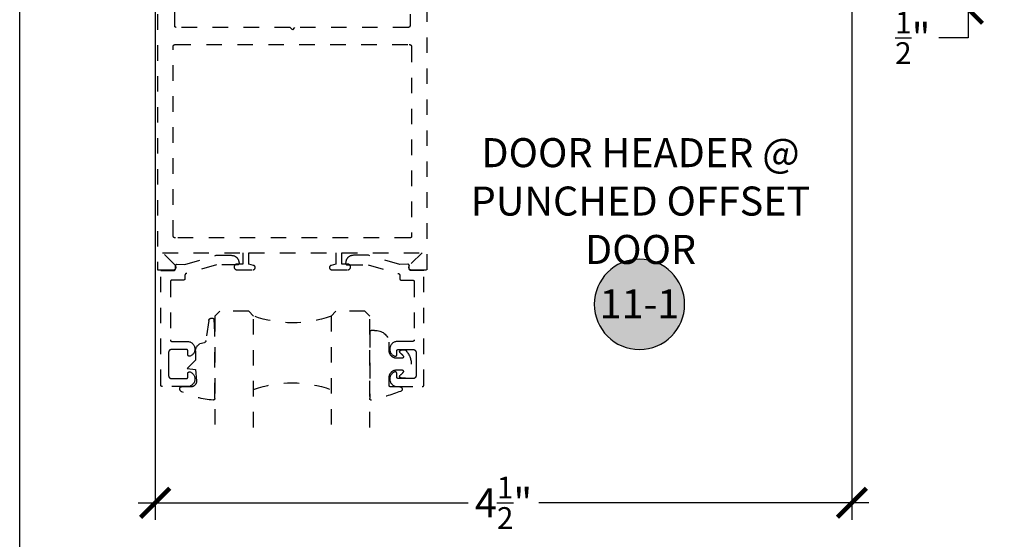
# Model space of a CAD drawing. Units: inches. Extents: x 0 to 184, y -2 to 43.
# Drawn here: x 152 to 158, y 14 to 18 of the extents above; entities that cross this region are included whole.
import ezdxf
from ezdxf.enums import TextEntityAlignment as Align

# ---------------------------------------------------------------- set-up
doc = ezdxf.new("R2010")
doc.units = ezdxf.units.IN
doc.header["$LTSCALE"] = 0.25
doc.header["$MEASUREMENT"] = 0
doc.linetypes.add('HIDDEN2', pattern=[0.1875, 0.125, -0.0625])
for name, color, linetype in [('Arcadia-Dim', 4, 'Continuous'), ('Arcadia-Hidden', 1, 'HIDDEN2'), ('Arcadia-Profile', 5, 'Continuous'), ('Arcadia-Shade', 8, 'Continuous'), ('Arcadia-Symb', 7, 'Continuous'), ('Arcadia-Symb-Text', 3, 'Continuous'), ('Arcadia-Text', 3, 'Continuous')]:
    doc.layers.add(name, color=color, linetype=linetype)
doc.layers.add('Arcadia-Mview', color=6, linetype='Continuous', plot=False)
doc.styles.get("Standard").update_dxf_attribs({"font": 'ARIALN.TTF'})
doc.dimstyles.new('Arcadia-2', dxfattribs={"dimscale": 2, "dimtxt": 0.0938, "dimasz": 0.0938, "dimexe": 0.0546, "dimexo": 0.0469, "dimgap": 0.0469, "dimtad": 0, "dimtih": 1, "dimdec": 4, "dimrnd": 0.0625, "dimzin": 3, "dimdsep": 46, "dimlunit": 4, "dimtxsty": 'Standard', "dimblk": 'ARCHTICK', "dimcen": 0.0469, "dimdle": 0.0546, "dimclrd": 256, "dimclre": 256, "dimclrt": 256, "dimadec": 0, "dimazin": 0, "dimtfac": 0.75, "dimtix": 1, "dimtmove": 2, "dimatfit": 3, "dimfxl": 1, "dimtolj": 1, "dimtzin": 3, "dimlwd": -3, "dimlwe": -3, "dimarcsym": 0})

# ---------------------------------------------------------------- blocks, each defined once
blk = doc.blocks.new('Keynote')
at = {"layer": 'Arcadia-Symb', "lineweight": -3}
h = blk.add_hatch(color=8, dxfattribs=at)
h.dxf.hatch_style = 1
edge = h.paths.add_edge_path()
edge.add_arc((0, 0), 0.1458, 0, 360)
at = {"layer": 'Defpoints', "lineweight": -3}
blk.add_circle((0, 0), 0.1458, dxfattribs=at)
at = {"layer": 'Arcadia-Symb-Text'}
blk.add_attdef('KEYNOTE_BUBBLE', text='', height=0.0938, dxfattribs=at).set_placement((0, 0), align=Align.MIDDLE_CENTER)
blk = doc.blocks.new('_ArchTick')
at = {"color": 0, "linetype": 'ByBlock', "lineweight": -3, "const_width": 0.15}
blk.add_lwpolyline([(-0.5, -0.5), (0.5, 0.5)], dxfattribs=at)
blk = doc.blocks.new('*D147')
at = {"layer": 'Arcadia-Dim', "lineweight": -3}
for p, q in [((158.125, 18.3139), (158.125, 17.7046)), ((157.4528, 18.2047), (158.2342, 18.2047)), ((155.5938, 17.7046), (158.2342, 17.7046)), ((158.125, 17.7046), (158.125, 17.517)), ((158.125, 17.517), (157.9374, 17.517))]:
    blk.add_line(p, q, dxfattribs=at)
at = {"layer": 'Defpoints', "color": 0, "lineweight": -3}
for p in [(157.359, 18.2047), (155.5, 17.7046), (158.125, 17.7046)]:
    blk.add_point(p, dxfattribs=at)
at = {"layer": 'Arcadia-Dim', "lineweight": -3, "xscale": 0.1876, "yscale": 0.1876, "zscale": 0.1876}
for p, rotation in [((158.125, 18.2047), 90), ((158.125, 17.7046), 270)]:
    blk.add_blockref('_ArchTick', p, dxfattribs=dict(at, rotation=rotation))
at = {"layer": 'Arcadia-Dim', "lineweight": -3, "insert": (157.7682, 17.517), "char_height": 0.1876, "attachment_point": 5}
blk.add_mtext('\\A1;{\\H0.75x;\\S1/2;}"', dxfattribs=at)
blk = doc.blocks.new('*D148')
at = {"layer": 'Arcadia-Dim', "lineweight": -3}
for p, q in [((152.875, 18.1269), (152.875, 14.4055)), ((157.375, 18.1269), (157.375, 14.4055)), ((152.7658, 14.5147), (154.8973, 14.5147)), ((157.4842, 14.5147), (155.3527, 14.5147))]:
    blk.add_line(p, q, dxfattribs=at)
at = {"layer": 'Defpoints', "color": 0, "lineweight": -3}
for p in [(152.875, 18.2207), (157.375, 18.2207), (157.375, 14.5147)]:
    blk.add_point(p, dxfattribs=at)
at = {"layer": 'Arcadia-Dim', "lineweight": -3, "xscale": 0.1876, "yscale": 0.1876, "zscale": 0.1876, "rotation": 180}
blk.add_blockref('_ArchTick', (152.875, 14.5147), dxfattribs=at)
at = {"layer": 'Arcadia-Dim', "lineweight": -3, "xscale": 0.1876, "yscale": 0.1876, "zscale": 0.1876}
blk.add_blockref('_ArchTick', (157.375, 14.5147), dxfattribs=at)
at = {"layer": 'Arcadia-Dim', "lineweight": -3, "insert": (155.125, 14.5147), "char_height": 0.1876, "attachment_point": 5}
blk.add_mtext('\\A1;4{\\H0.75x;\\S1/2;}"', dxfattribs=at)
blk = doc.blocks.new('*U18')
at = {"layer": 'Arcadia-Hidden'}
for p, q in [((0, 0.0312), (0, 0.75)), ((0.25, 0.75), (0.25, 0.0312)), ((0.75, 0.0312), (0.75, 0.75)), ((1, 0.75), (1, 0.0312)), ((0.0312, 0), (0, 0.0312)), ((0.2188, 0), (0.0312, 0)), ((0.25, 0.0312), (0.2188, 0)), ((0.7812, 0), (0.75, 0.0312)), ((0.9688, 0), (0.7812, 0)), ((1, 0.0312), (0.9688, 0))]:
    blk.add_line(p, q, dxfattribs=at)
for centre, start, end in [((0.5, 1.1992), 250.18348, 289.81652), ((0.5, -0.6625), 70.18348, 109.81652)]:
    blk.add_arc(centre, 0.7374, start, end, dxfattribs=at)
blk = doc.blocks.new('*U17')
at = {"layer": 'Arcadia-Hidden'}
blk.add_lwpolyline([(0.2307, 0.1185), (0.2023, 0.1185, -0.722032), (0.1967, 0.1353, 0.073867), (0.2154, 0.154, 0.615346), (0.2073, 0.17), (0.175, 0.17, 0.414214), (0.125, 0.12), (0.125, 0.0659, -0.391507), (0.0312, -0.01), (0.01, -0.01, -0.414214), (0, 0), (0, 0.4306, -0.476979), (0.0121, 0.4403, -0.03094), (0.2003, 0.3837, -0.826272), (0.1947, 0.3548), (0.135, 0.3548, 0.414214), (0.125, 0.3448), (0.125, 0.295, 0.414214), (0.175, 0.245), (0.2073, 0.245, 0.615346), (0.2154, 0.2609, 0.073867), (0.1967, 0.2797, -0.722032), (0.2023, 0.2965), (0.2307, 0.2965, -0.418287)], format="xyb", close=True, dxfattribs=at)
blk = doc.blocks.new('*U16')
at = {"layer": 'Arcadia-Hidden'}
blk.add_lwpolyline([(-0.1787, 0.2351), (-0.125, 0.2404), (-0.1182, 0.3139, 0.414214), (-0.1582, 0.3539), (-0.2162, 0.352, -0.316016), (-0.2257, 0.3586, -0.396256), (-0.2141, 0.3852, -0.099893), (-0.0106, 0.4381, -0.430493), (0, 0.4282), (0, 0), (-0.0054, -0.0845, -0.62178), (-0.04, -0.0753), (-0.0574, 0.0534, 0.243265), (-0.0681, 0.0684), (-0.0978, 0.0758, -0.281185), (-0.125, 0.1202), (-0.125, 0.1804)], format="xyb", close=True, dxfattribs=at)

msp = doc.modelspace()

# ---------------------------------------------------------------- linework, layer by layer
at = {"layer": 'Arcadia-Hidden'}
for points in [[(152.891, 18.06965), (152.891, 16.01965), (152.994, 16.01965), (152.99526, 16.0197), (152.9965, 16.01985), (152.99774, 16.02009), (152.99894, 16.02043), (153.00012, 16.02087), (153.00126, 16.02139), (153.00236, 16.02201), (153.0034, 16.02271), (153.00439, 16.02348), (153.00531, 16.02434), (153.00617, 16.02526), (153.00694, 16.02625), (153.00764, 16.02729), (153.00826, 16.02839), (153.00878, 16.02953), (153.00922, 16.03071), (153.00956, 16.03192), (153.0098, 16.03315), (153.00995, 16.03439), (153.01, 16.03565), (153.00995, 16.03691), (153.0098, 16.03815), (153.00956, 16.03939), (153.00922, 16.04059), (153.00878, 16.04177), (153.00826, 16.04291), (153.00764, 16.04401), (153.00694, 16.04505), (153.00617, 16.04604), (153.00531, 16.04696), (152.92263, 16.12965), (153.441, 16.12965), (153.441, 16.05565), (153.4025, 16.05565), (153.40158, 16.05563), (153.40067, 16.05555), (153.39976, 16.05543), (153.39886, 16.05527), (153.39797, 16.05505), (153.39709, 16.05479), (153.39623, 16.05449), (153.39538, 16.05414), (153.39456, 16.05374), (153.39375, 16.05331), (153.39297, 16.05283), (153.39221, 16.05231), (153.39149, 16.05175), (153.39079, 16.05116), (153.39013, 16.05052), (153.3895, 16.04986), (153.3889, 16.04916), (153.38834, 16.04844), (153.38782, 16.04768), (153.38734, 16.0469), (153.38691, 16.0461), (153.38651, 16.04527), (153.38616, 16.04442), (153.38586, 16.04356), (153.3856, 16.04268), (153.38538, 16.04179), (153.38522, 16.04089), (153.3851, 16.03998), (153.38502, 16.03907), (153.385, 16.03815), (153.385, 16.03715), (153.38502, 16.03623), (153.3851, 16.03532), (153.38522, 16.03441), (153.38538, 16.03351), (153.3856, 16.03262), (153.38586, 16.03174), (153.38616, 16.03088), (153.38651, 16.03003), (153.38691, 16.02921), (153.38734, 16.0284), (153.38782, 16.02762), (153.38834, 16.02686), (153.3889, 16.02614), (153.3895, 16.02544), (153.39013, 16.02478), (153.39079, 16.02415), (153.39149, 16.02355), (153.39221, 16.02299), (153.39297, 16.02247), (153.39375, 16.02199), (153.39456, 16.02156), (153.39538, 16.02116), (153.39623, 16.02081), (153.39709, 16.02051), (153.39797, 16.02025), (153.39886, 16.02003), (153.39976, 16.01987), (153.40067, 16.01975), (153.40158, 16.01967), (153.4025, 16.01965), (153.507, 16.01965), (153.50773, 16.01967), (153.50846, 16.01973), (153.50919, 16.01982), (153.50991, 16.01996), (153.51062, 16.02013), (153.51133, 16.02034), (153.51202, 16.02058), (153.51269, 16.02086), (153.51336, 16.02118), (153.514, 16.02153), (153.51462, 16.02191), (153.51523, 16.02232), (153.51581, 16.02277), (153.51637, 16.02325), (153.5169, 16.02375), (153.5174, 16.02428), (153.51788, 16.02484), (153.51833, 16.02542), (153.51874, 16.02603), (153.51912, 16.02665), (153.51947, 16.02729), (153.51979, 16.02796), (153.52007, 16.02863), (153.52031, 16.02932), (153.52052, 16.03003), (153.52069, 16.03074), (153.52083, 16.03146), (153.52092, 16.03219), (153.52098, 16.03292), (153.521, 16.03365), (153.521, 16.03419), (153.52099, 16.0348), (153.52095, 16.03541), (153.52088, 16.03602), (153.52079, 16.03662), (153.52067, 16.03722), (153.52052, 16.03781), (153.52035, 16.0384), (153.52016, 16.03898), (153.51993, 16.03955), (153.51969, 16.04011), (153.51942, 16.04065), (153.51912, 16.04119), (153.51881, 16.04171), (153.51847, 16.04222), (153.51811, 16.04271), (153.51772, 16.04319), (153.51732, 16.04365), (153.5169, 16.04409), (153.51646, 16.04451), (153.516, 16.04491), (153.51552, 16.0453), (153.51503, 16.04566), (153.51452, 16.046), (153.514, 16.04631), (153.51346, 16.04661), (153.51292, 16.04688), (153.51236, 16.04712), (153.51179, 16.04735), (153.51121, 16.04754), (153.51062, 16.04771), (153.481, 16.05565), (153.481, 16.12965), (154.041, 16.12965), (154.041, 16.05565), (154.01138, 16.04771), (154.01079, 16.04754), (154.01021, 16.04735), (154.00964, 16.04712), (154.00908, 16.04688), (154.00854, 16.04661), (154.008, 16.04631), (154.00748, 16.046), (154.00697, 16.04566), (154.00648, 16.0453), (154.006, 16.04491), (154.00554, 16.04451), (154.0051, 16.04409), (154.00468, 16.04365), (154.00428, 16.04319), (154.00389, 16.04271), (154.00353, 16.04222), (154.00319, 16.04171), (154.00288, 16.04119), (154.00258, 16.04065), (154.00231, 16.04011), (154.00207, 16.03955), (154.00184, 16.03898), (154.00165, 16.0384), (154.00148, 16.03781), (154.00133, 16.03722), (154.00121, 16.03662), (154.00112, 16.03602), (154.00105, 16.03541), (154.00101, 16.0348), (154.001, 16.03419), (154.001, 16.03365), (154.00102, 16.03292), (154.00108, 16.03219), (154.00117, 16.03146), (154.00131, 16.03074), (154.00148, 16.03003), (154.00169, 16.02932), (154.00193, 16.02863), (154.00221, 16.02796), (154.00253, 16.02729), (154.00288, 16.02665), (154.00326, 16.02603), (154.00367, 16.02542), (154.00412, 16.02484), (154.0046, 16.02428), (154.0051, 16.02375), (154.00563, 16.02325), (154.00619, 16.02277), (154.00677, 16.02232), (154.00738, 16.02191), (154.008, 16.02153), (154.00864, 16.02118), (154.00931, 16.02086), (154.00998, 16.02058), (154.01067, 16.02034), (154.01138, 16.02013), (154.01209, 16.01996), (154.01281, 16.01982), (154.01354, 16.01973), (154.01427, 16.01967), (154.015, 16.01965), (154.1195, 16.01965), (154.12042, 16.01967), (154.12133, 16.01975), (154.12224, 16.01987), (154.12314, 16.02003), (154.12403, 16.02025), (154.12491, 16.02051), (154.12577, 16.02081), (154.12662, 16.02116), (154.12745, 16.02156), (154.12825, 16.02199), (154.12903, 16.02247), (154.12979, 16.02299), (154.13051, 16.02355), (154.13121, 16.02415), (154.13187, 16.02478), (154.13251, 16.02544), (154.1331, 16.02614), (154.13366, 16.02686), (154.13418, 16.02762), (154.13466, 16.0284), (154.13509, 16.02921), (154.13549, 16.03003), (154.13584, 16.03088), (154.13614, 16.03174), (154.1364, 16.03262), (154.13662, 16.03351), (154.13679, 16.03441), (154.1369, 16.03532), (154.13698, 16.03623), (154.137, 16.03715), (154.137, 16.03815), (154.13698, 16.03907), (154.1369, 16.03998), (154.13679, 16.04089), (154.13662, 16.04179), (154.1364, 16.04268), (154.13614, 16.04356), (154.13584, 16.04442), (154.13549, 16.04527), (154.13509, 16.0461), (154.13466, 16.0469), (154.13418, 16.04768), (154.13366, 16.04844), (154.1331, 16.04916), (154.13251, 16.04986), (154.13187, 16.05052), (154.13121, 16.05116), (154.13051, 16.05175), (154.12979, 16.05231), (154.12903, 16.05283), (154.12825, 16.05331), (154.12745, 16.05374), (154.12662, 16.05414), (154.12577, 16.05449), (154.12491, 16.05479), (154.12403, 16.05505), (154.12314, 16.05527), (154.12224, 16.05543), (154.12133, 16.05555), (154.12042, 16.05563), (154.1195, 16.05565), (154.081, 16.05565), (154.081, 16.12965), (154.59937, 16.12965), (154.51669, 16.04696), (154.51583, 16.04604), (154.51506, 16.04505), (154.51436, 16.04401), (154.51374, 16.04291), (154.51322, 16.04177), (154.51278, 16.04059), (154.51244, 16.03939), (154.5122, 16.03815), (154.51205, 16.03691), (154.512, 16.03565), (154.51205, 16.03439), (154.5122, 16.03315), (154.51244, 16.03192), (154.51278, 16.03071), (154.51322, 16.02953), (154.51374, 16.02839), (154.51436, 16.02729), (154.51506, 16.02625), (154.51583, 16.02526), (154.51669, 16.02434), (154.51761, 16.02348), (154.5186, 16.02271), (154.51964, 16.02201), (154.52074, 16.02139), (154.52188, 16.02087), (154.52306, 16.02043), (154.52427, 16.02009), (154.5255, 16.01985), (154.52675, 16.0197), (154.528, 16.01965), (154.631, 16.01965), (154.631, 18.06965)], [(154.521, 18.06965), (154.521, 17.59465), (154.52099, 17.59413), (154.52095, 17.59361), (154.52088, 17.59309), (154.52078, 17.59257), (154.52066, 17.59206), (154.52051, 17.59156), (154.52034, 17.59107), (154.52014, 17.59058), (154.51991, 17.59011), (154.51966, 17.58965), (154.51939, 17.5892), (154.51909, 17.58877), (154.51877, 17.58836), (154.51843, 17.58796), (154.51807, 17.58758), (154.51769, 17.58722), (154.51729, 17.58688), (154.51688, 17.58656), (154.51645, 17.58626), (154.516, 17.58599), (154.51554, 17.58574), (154.51507, 17.58552), (154.51458, 17.58531), (154.51409, 17.58514), (154.51359, 17.58499), (154.51308, 17.58487), (154.51256, 17.58477), (154.51205, 17.58471), (154.51152, 17.58466), (154.511, 17.58465), (153.776, 17.58465), (153.761, 17.56965), (153.746, 17.58465), (153.011, 17.58465), (153.01048, 17.58466), (153.00995, 17.58471), (153.00944, 17.58477), (153.00892, 17.58487), (153.00841, 17.58499), (153.00791, 17.58514), (153.00742, 17.58531), (153.00693, 17.58552), (153.00646, 17.58574), (153.006, 17.58599), (153.00555, 17.58626), (153.00512, 17.58656), (153.00471, 17.58688), (153.00431, 17.58722), (153.00393, 17.58758), (153.00357, 17.58796), (153.00323, 17.58836), (153.00291, 17.58877), (153.00261, 17.5892), (153.00234, 17.58965), (153.00209, 17.59011), (153.00186, 17.59058), (153.00166, 17.59107), (153.00149, 17.59156), (153.00134, 17.59206), (153.00122, 17.59257), (153.00112, 17.59309), (153.00105, 17.59361), (153.00101, 17.59413), (153.001, 17.59465), (153.001, 18.06965)]]:
    msp.add_lwpolyline(points, dxfattribs=at)
for points in [[(153.006, 16.22465), (153.00522, 16.22467), (153.00443, 16.22473), (153.00365, 16.22484), (153.00288, 16.22498), (153.00212, 16.22516), (153.00136, 16.22538), (153.00062, 16.22565), (152.9999, 16.22595), (152.99919, 16.22629), (152.9985, 16.22666), (152.99783, 16.22707), (152.99718, 16.22752), (152.99656, 16.22799), (152.99596, 16.2285), (152.99539, 16.22904), (152.99485, 16.22961), (152.99434, 16.23021), (152.99386, 16.23083), (152.99342, 16.23148), (152.99301, 16.23215), (152.99263, 16.23284), (152.9923, 16.23355), (152.992, 16.23427), (152.99173, 16.23502), (152.99151, 16.23577), (152.99133, 16.23653), (152.99118, 16.2373), (152.99108, 16.23808), (152.99102, 16.23887), (152.991, 16.23965), (152.991, 17.45965), (152.99102, 17.46044), (152.99108, 17.46122), (152.99118, 17.462), (152.99133, 17.46277), (152.99151, 17.46353), (152.99173, 17.46429), (152.992, 17.46503), (152.9923, 17.46575), (152.99263, 17.46646), (152.99301, 17.46715), (152.99342, 17.46782), (152.99386, 17.46847), (152.99434, 17.46909), (152.99485, 17.46969), (152.99539, 17.47026), (152.99596, 17.4708), (152.99656, 17.47131), (152.99718, 17.47179), (152.99783, 17.47223), (152.9985, 17.47264), (152.99919, 17.47302), (152.9999, 17.47335), (153.00062, 17.47365), (153.00136, 17.47392), (153.00212, 17.47414), (153.00288, 17.47432), (153.00365, 17.47447), (153.00443, 17.47457), (153.00522, 17.47463), (153.006, 17.47465), (154.516, 17.47465), (154.51679, 17.47463), (154.51757, 17.47457), (154.51835, 17.47447), (154.51912, 17.47432), (154.51988, 17.47414), (154.52064, 17.47392), (154.52138, 17.47365), (154.5221, 17.47335), (154.52281, 17.47302), (154.5235, 17.47264), (154.52417, 17.47223), (154.52482, 17.47179), (154.52544, 17.47131), (154.52604, 17.4708), (154.52661, 17.47026), (154.52715, 17.46969), (154.52766, 17.46909), (154.52814, 17.46847), (154.52858, 17.46782), (154.52899, 17.46715), (154.52937, 17.46646), (154.5297, 17.46575), (154.53, 17.46503), (154.53027, 17.46429), (154.53049, 17.46353), (154.53067, 17.46277), (154.53082, 17.462), (154.53092, 17.46122), (154.53098, 17.46044), (154.531, 17.45965), (154.531, 16.23465), (154.53099, 16.23413), (154.53095, 16.23361), (154.53088, 16.23309), (154.53078, 16.23257), (154.53066, 16.23206), (154.53051, 16.23156), (154.53034, 16.23107), (154.53014, 16.23058), (154.52991, 16.23011), (154.52966, 16.22965), (154.52939, 16.2292), (154.52909, 16.22877), (154.52877, 16.22836), (154.52843, 16.22796), (154.52807, 16.22758), (154.52769, 16.22722), (154.52729, 16.22688), (154.52688, 16.22656), (154.52645, 16.22626), (154.526, 16.22599), (154.52554, 16.22574), (154.52507, 16.22551), (154.52458, 16.22531), (154.52409, 16.22514), (154.52359, 16.22499), (154.52308, 16.22487), (154.52256, 16.22477), (154.52205, 16.22471), (154.52152, 16.22466), (154.521, 16.22465)], [(153.41662, 16.06275), (153.41662, 16.06075), (153.4166, 16.06022), (153.41656, 16.0597), (153.41649, 16.05918), (153.4164, 16.05867), (153.41627, 16.05816), (153.41613, 16.05766), (153.41595, 16.05716), (153.41575, 16.05668), (153.41553, 16.05621), (153.41528, 16.05575), (153.415, 16.0553), (153.41471, 16.05487), (153.41439, 16.05445), (153.41405, 16.05405), (153.41369, 16.05367), (153.41331, 16.05331), (153.41291, 16.05297), (153.41249, 16.05266), (153.41206, 16.05236), (153.41162, 16.05209), (153.41116, 16.05184), (153.41068, 16.05161), (153.4102, 16.05141), (153.40971, 16.05124), (153.4092, 16.05109), (153.40869, 16.05096), (153.40818, 16.05087), (153.40766, 16.0508), (153.40714, 16.05076), (153.40662, 16.05075), (153.27122, 16.05075), (153.07487, 15.99472), (153.07446, 15.99459), (153.07405, 15.99445), (153.07365, 15.99429), (153.07326, 15.99411), (153.07288, 15.99391), (153.0725, 15.9937), (153.07214, 15.99347), (153.07178, 15.99323), (153.07144, 15.99297), (153.07111, 15.9927), (153.07078, 15.99241), (153.07048, 15.99211), (153.07018, 15.99179), (153.0699, 15.99147), (153.06963, 15.99113), (153.06938, 15.99078), (153.06914, 15.99042), (153.06892, 15.99005), (153.06872, 15.98967), (153.06853, 15.98928), (153.06836, 15.98889), (153.0682, 15.98848), (153.06807, 15.98808), (153.06795, 15.98766), (153.06785, 15.98724), (153.06776, 15.98682), (153.0677, 15.98639), (153.06765, 15.98597), (153.06762, 15.98554), (153.06762, 15.9851), (153.06762, 15.96265), (153.0676, 15.96213), (153.06756, 15.9616), (153.06749, 15.96109), (153.0674, 15.96057), (153.06727, 15.96006), (153.06713, 15.95956), (153.06695, 15.95907), (153.06675, 15.95858), (153.06653, 15.95811), (153.06628, 15.95765), (153.066, 15.9572), (153.06571, 15.95677), (153.06539, 15.95636), (153.06505, 15.95596), (153.06469, 15.95558), (153.06431, 15.95522), (153.06391, 15.95488), (153.06349, 15.95456), (153.06306, 15.95426), (153.06262, 15.95399), (153.06216, 15.95374), (153.06168, 15.95351), (153.0612, 15.95331), (153.06071, 15.95314), (153.0602, 15.95299), (153.05969, 15.95287), (153.05918, 15.95277), (153.05866, 15.95271), (153.05814, 15.95266), (153.05762, 15.95265), (152.98362, 15.95265), (152.98309, 15.95264), (152.98257, 15.9526), (152.98205, 15.95253), (152.98154, 15.95243), (152.98103, 15.95231), (152.98053, 15.95216), (152.98003, 15.95199), (152.97955, 15.95179), (152.97908, 15.95156), (152.97862, 15.95131), (152.97817, 15.95104), (152.97774, 15.95074), (152.97732, 15.95042), (152.97692, 15.95008), (152.97654, 15.94972), (152.97618, 15.94934), (152.97584, 15.94894), (152.97553, 15.94853), (152.97523, 15.9481), (152.97496, 15.94765), (152.97471, 15.94719), (152.97448, 15.94672), (152.97428, 15.94623), (152.9741, 15.94574), (152.97396, 15.94524), (152.97383, 15.94473), (152.97374, 15.94421), (152.97367, 15.9437), (152.97363, 15.94317), (152.97362, 15.94265), (152.97362, 15.56665), (152.97363, 15.56613), (152.97367, 15.5656), (152.97374, 15.56509), (152.97383, 15.56457), (152.97396, 15.56406), (152.9741, 15.56356), (152.97428, 15.56307), (152.97448, 15.56258), (152.97471, 15.56211), (152.97496, 15.56165), (152.97523, 15.5612), (152.97553, 15.56077), (152.97584, 15.56036), (152.97618, 15.55996), (152.97654, 15.55958), (152.97692, 15.55922), (152.97732, 15.55888), (152.97774, 15.55856), (152.97817, 15.55826), (152.97862, 15.55799), (152.97908, 15.55774), (152.97955, 15.55751), (152.98003, 15.55731), (152.98053, 15.55714), (152.98103, 15.55699), (152.98154, 15.55687), (152.98205, 15.55677), (152.98257, 15.55671), (152.98309, 15.55666), (152.98362, 15.55665), (153.08226, 15.55665), (153.0868, 15.55642), (153.09129, 15.55577), (153.09571, 15.55472), (153.10001, 15.55326), (153.10416, 15.55142), (153.10812, 15.5492), (153.11186, 15.54662), (153.11535, 15.54372), (153.11856, 15.5405), (153.12146, 15.53701), (153.12403, 15.53326), (153.12624, 15.5293), (153.12807, 15.52514), (153.12952, 15.52084), (153.13057, 15.51642), (153.13121, 15.51192), (153.13143, 15.50739), (153.13123, 15.50285), (153.13062, 15.49835), (153.1296, 15.49393), (153.12817, 15.48961), (153.12636, 15.48545), (153.12417, 15.48147), (153.12162, 15.47771), (153.11874, 15.4742), (153.11555, 15.47097), (153.11208, 15.46804), (153.10835, 15.46545), (153.1044, 15.46321), (153.10026, 15.46134), (153.09965, 15.46112), (153.09903, 15.46095), (153.0984, 15.46081), (153.09775, 15.46072), (153.09711, 15.46066), (153.09646, 15.46065), (153.09581, 15.46068), (153.09517, 15.46076), (153.09453, 15.46087), (153.0939, 15.46103), (153.09329, 15.46122), (153.09268, 15.46146), (153.09209, 15.46173), (153.09153, 15.46204), (153.09098, 15.46239), (153.09046, 15.46277), (153.08996, 15.46319), (153.08949, 15.46363), (153.08905, 15.46411), (153.08864, 15.46461), (153.08827, 15.46514), (153.08793, 15.46569), (153.08763, 15.46627), (153.08736, 15.46686), (153.08714, 15.46747), (153.08695, 15.46809), (153.0868, 15.46872), (153.0867, 15.46936), (153.08664, 15.47), (153.08662, 15.47065), (153.08662, 15.49465), (153.0866, 15.49517), (153.08656, 15.4957), (153.08649, 15.49621), (153.0864, 15.49673), (153.08627, 15.49724), (153.08613, 15.49774), (153.08595, 15.49823), (153.08575, 15.49872), (153.08553, 15.49919), (153.08528, 15.49965), (153.085, 15.5001), (153.08471, 15.50053), (153.08439, 15.50094), (153.08405, 15.50134), (153.08369, 15.50172), (153.08331, 15.50208), (153.08291, 15.50242), (153.08249, 15.50274), (153.08206, 15.50304), (153.08162, 15.50331), (153.08116, 15.50356), (153.08068, 15.50379), (153.0802, 15.50399), (153.07971, 15.50416), (153.0792, 15.50431), (153.07869, 15.50443), (153.07818, 15.50453), (153.07766, 15.5046), (153.07714, 15.50464), (153.07662, 15.50465), (152.98162, 15.50465), (152.98057, 15.50462), (152.97952, 15.50454), (152.97849, 15.5044), (152.97746, 15.50421), (152.97644, 15.50397), (152.97544, 15.50367), (152.97445, 15.50332), (152.97348, 15.50292), (152.97254, 15.50247), (152.97162, 15.50197), (152.97072, 15.50142), (152.96986, 15.50083), (152.96903, 15.50019), (152.96823, 15.49951), (152.96747, 15.49879), (152.96675, 15.49803), (152.96607, 15.49724), (152.96544, 15.49641), (152.96484, 15.49554), (152.9643, 15.49465), (152.9638, 15.49373), (152.96334, 15.49279), (152.96294, 15.49182), (152.96259, 15.49083), (152.9623, 15.48983), (152.96205, 15.48881), (152.96186, 15.48778), (152.96173, 15.48674), (152.96164, 15.4857), (152.96162, 15.48465), (152.96162, 15.41065), (152.96162, 15.33665), (152.96164, 15.3356), (152.96173, 15.33456), (152.96186, 15.33352), (152.96205, 15.33249), (152.9623, 15.33147), (152.96259, 15.33047), (152.96294, 15.32948), (152.96334, 15.32852), (152.9638, 15.32757), (152.9643, 15.32665), (152.96484, 15.32576), (152.96544, 15.32489), (152.96607, 15.32406), (152.96675, 15.32327), (152.96747, 15.32251), (152.96823, 15.32179), (152.96903, 15.32111), (152.96986, 15.32047), (152.97072, 15.31988), (152.97162, 15.31933), (152.97254, 15.31883), (152.97348, 15.31838), (152.97445, 15.31798), (152.97544, 15.31763), (152.97644, 15.31733), (152.97746, 15.31709), (152.97849, 15.3169), (152.97952, 15.31676), (152.98057, 15.31668), (152.98162, 15.31665), (153.07662, 15.31665), (153.07714, 15.31666), (153.07766, 15.31671), (153.07818, 15.31677), (153.07869, 15.31687), (153.0792, 15.31699), (153.07971, 15.31714), (153.0802, 15.31731), (153.08068, 15.31751), (153.08116, 15.31774), (153.08162, 15.31799), (153.08206, 15.31826), (153.08249, 15.31856), (153.08291, 15.31888), (153.08331, 15.31922), (153.08369, 15.31958), (153.08405, 15.31996), (153.08439, 15.32036), (153.08471, 15.32077), (153.085, 15.3212), (153.08528, 15.32165), (153.08553, 15.32211), (153.08575, 15.32258), (153.08595, 15.32307), (153.08613, 15.32356), (153.08627, 15.32406), (153.0864, 15.32457), (153.08649, 15.32509), (153.08656, 15.3256), (153.0866, 15.32613), (153.08662, 15.32665), (153.08662, 15.35065), (153.08664, 15.3513), (153.0867, 15.35194), (153.0868, 15.35258), (153.08695, 15.35321), (153.08714, 15.35383), (153.08736, 15.35444), (153.08763, 15.35503), (153.08793, 15.35561), (153.08827, 15.35616), (153.08864, 15.35669), (153.08905, 15.35719), (153.08949, 15.35767), (153.08996, 15.35811), (153.09046, 15.35853), (153.09098, 15.35891), (153.09153, 15.35926), (153.09209, 15.35957), (153.09268, 15.35984), (153.09329, 15.36008), (153.0939, 15.36028), (153.09453, 15.36043), (153.09517, 15.36055), (153.09581, 15.36062), (153.09646, 15.36065), (153.09711, 15.36064), (153.09775, 15.36059), (153.0984, 15.36049), (153.09903, 15.36035), (153.09965, 15.36018), (153.10026, 15.35996), (153.1044, 15.35809), (153.10835, 15.35585), (153.11208, 15.35326), (153.11555, 15.35033), (153.11874, 15.3471), (153.12162, 15.34359), (153.12417, 15.33983), (153.12636, 15.33585), (153.12817, 15.33169), (153.1296, 15.32737), (153.13062, 15.32295), (153.13123, 15.31845), (153.13143, 15.31391), (153.13121, 15.30938), (153.13057, 15.30488), (153.12952, 15.30046), (153.12807, 15.29616), (153.12624, 15.292), (153.12403, 15.28804), (153.12146, 15.28429), (153.11856, 15.2808), (153.11535, 15.27758), (153.11186, 15.27468), (153.10812, 15.2721), (153.10416, 15.26988), (153.10001, 15.26804), (153.09571, 15.26658), (153.09129, 15.26553), (153.0868, 15.26488), (153.08226, 15.26465), (152.92162, 15.26465), (152.92109, 15.26466), (152.92057, 15.26471), (152.92005, 15.26477), (152.91954, 15.26487), (152.91903, 15.26499), (152.91853, 15.26514), (152.91803, 15.26531), (152.91755, 15.26551), (152.91708, 15.26574), (152.91662, 15.26599), (152.91617, 15.26626), (152.91574, 15.26656), (152.91532, 15.26688), (152.91492, 15.26722), (152.91454, 15.26758), (152.91418, 15.26796), (152.91384, 15.26836), (152.91353, 15.26877), (152.91323, 15.2692), (152.91296, 15.26965), (152.91271, 15.27011), (152.91248, 15.27058), (152.91228, 15.27107), (152.9121, 15.27156), (152.91196, 15.27206), (152.91183, 15.27257), (152.91174, 15.27309), (152.91167, 15.2736), (152.91163, 15.27413), (152.91162, 15.27465), (152.91162, 16.01465), (152.99562, 16.01465), (152.99614, 16.01466), (152.99666, 16.01471), (152.99718, 16.01477), (152.99769, 16.01487), (152.9982, 16.01499), (152.99871, 16.01514), (152.9992, 16.01531), (152.99968, 16.01551), (153.00016, 16.01574), (153.00062, 16.01599), (153.00106, 16.01626), (153.00149, 16.01656), (153.00191, 16.01688), (153.00231, 16.01722), (153.00269, 16.01758), (153.00305, 16.01796), (153.00339, 16.01836), (153.00371, 16.01877), (153.004, 16.0192), (153.00428, 16.01965), (153.00453, 16.02011), (153.00475, 16.02058), (153.00495, 16.02107), (153.00513, 16.02156), (153.00527, 16.02206), (153.0054, 16.02257), (153.00549, 16.02309), (153.00556, 16.02361), (153.0056, 16.02413), (153.00562, 16.02465), (153.00562, 16.04486), (153.00563, 16.04539), (153.00567, 16.04591), (153.00574, 16.04643), (153.00584, 16.04695), (153.00596, 16.04746), (153.00611, 16.04797), (153.00629, 16.04846), (153.00649, 16.04895), (153.00671, 16.04942), (153.00697, 16.04988), (153.00724, 16.05033), (153.00754, 16.05076), (153.00786, 16.05118), (153.0082, 16.05158), (153.00857, 16.05196), (153.00895, 16.05232), (153.00935, 16.05266), (153.00977, 16.05298), (153.0102, 16.05327), (153.01065, 16.05354), (153.01112, 16.05379), (153.01159, 16.05402), (153.01208, 16.05422), (153.01257, 16.05439), (153.01308, 16.05454), (153.01359, 16.05466), (153.01411, 16.05475), (153.01463, 16.05481), (153.01515, 16.05485), (153.01568, 16.05486), (153.06762, 16.05452), (153.26941, 16.11275), (153.36662, 16.11275), (153.36923, 16.11268), (153.37184, 16.11247), (153.37444, 16.11213), (153.37701, 16.11165), (153.37956, 16.11104), (153.38207, 16.1103), (153.38453, 16.10942), (153.38695, 16.10842), (153.38932, 16.1073), (153.39162, 16.10605), (153.39385, 16.10468), (153.396, 16.1032), (153.39808, 16.1016), (153.40007, 16.0999), (153.40197, 16.0981), (153.40377, 16.0962), (153.40547, 16.09421), (153.40707, 16.09213), (153.40855, 16.08998), (153.40992, 16.08775), (153.41117, 16.08545), (153.41229, 16.08308), (153.41329, 16.08066), (153.41417, 16.0782), (153.41491, 16.07569), (153.41552, 16.07314), (153.416, 16.07057), (153.41634, 16.06797), (153.41655, 16.06536)], [(154.10538, 16.06275), (154.10538, 16.06075), (154.1054, 16.06022), (154.10544, 16.0597), (154.10551, 16.05918), (154.1056, 16.05867), (154.10573, 16.05816), (154.10587, 16.05766), (154.10605, 16.05716), (154.10625, 16.05668), (154.10647, 16.05621), (154.10672, 16.05575), (154.107, 16.0553), (154.10729, 16.05487), (154.10761, 16.05445), (154.10795, 16.05405), (154.10831, 16.05367), (154.10869, 16.05331), (154.10909, 16.05297), (154.10951, 16.05266), (154.10994, 16.05236), (154.11038, 16.05209), (154.11084, 16.05184), (154.11132, 16.05161), (154.1118, 16.05141), (154.11229, 16.05124), (154.1128, 16.05109), (154.11331, 16.05096), (154.11382, 16.05087), (154.11434, 16.0508), (154.11486, 16.05076), (154.11538, 16.05075), (154.25078, 16.05075), (154.44713, 15.99472), (154.44754, 15.99459), (154.44795, 15.99445), (154.44835, 15.99429), (154.44874, 15.99411), (154.44912, 15.99391), (154.4495, 15.9937), (154.44986, 15.99347), (154.45022, 15.99323), (154.45056, 15.99297), (154.45089, 15.9927), (154.45122, 15.99241), (154.45152, 15.99211), (154.45182, 15.99179), (154.4521, 15.99147), (154.45237, 15.99113), (154.45262, 15.99078), (154.45286, 15.99042), (154.45308, 15.99005), (154.45328, 15.98967), (154.45347, 15.98928), (154.45364, 15.98889), (154.4538, 15.98848), (154.45393, 15.98808), (154.45405, 15.98766), (154.45415, 15.98724), (154.45424, 15.98682), (154.4543, 15.98639), (154.45435, 15.98597), (154.45438, 15.98554), (154.45438, 15.9851), (154.45438, 15.96265), (154.4544, 15.96213), (154.45444, 15.9616), (154.45451, 15.96109), (154.4546, 15.96057), (154.45473, 15.96006), (154.45487, 15.95956), (154.45505, 15.95907), (154.45525, 15.95858), (154.45547, 15.95811), (154.45572, 15.95765), (154.456, 15.9572), (154.45629, 15.95677), (154.45661, 15.95636), (154.45695, 15.95596), (154.45731, 15.95558), (154.45769, 15.95522), (154.45809, 15.95488), (154.45851, 15.95456), (154.45894, 15.95426), (154.45938, 15.95399), (154.45984, 15.95374), (154.46032, 15.95351), (154.4608, 15.95331), (154.46129, 15.95314), (154.4618, 15.95299), (154.46231, 15.95287), (154.46282, 15.95277), (154.46334, 15.95271), (154.46386, 15.95266), (154.46438, 15.95265), (154.53838, 15.95265), (154.53891, 15.95264), (154.53943, 15.9526), (154.53995, 15.95253), (154.54046, 15.95243), (154.54097, 15.95231), (154.54147, 15.95216), (154.54197, 15.95199), (154.54245, 15.95179), (154.54292, 15.95156), (154.54338, 15.95131), (154.54383, 15.95104), (154.54426, 15.95074), (154.54468, 15.95042), (154.54508, 15.95008), (154.54546, 15.94972), (154.54582, 15.94934), (154.54616, 15.94894), (154.54647, 15.94853), (154.54677, 15.9481), (154.54704, 15.94765), (154.54729, 15.94719), (154.54752, 15.94672), (154.54772, 15.94623), (154.5479, 15.94574), (154.54804, 15.94524), (154.54817, 15.94473), (154.54826, 15.94421), (154.54833, 15.9437), (154.54837, 15.94317), (154.54838, 15.94265), (154.54838, 15.56665), (154.54837, 15.56613), (154.54833, 15.5656), (154.54826, 15.56509), (154.54817, 15.56457), (154.54804, 15.56406), (154.5479, 15.56356), (154.54772, 15.56307), (154.54752, 15.56258), (154.54729, 15.56211), (154.54704, 15.56165), (154.54677, 15.5612), (154.54647, 15.56077), (154.54616, 15.56036), (154.54582, 15.55996), (154.54546, 15.55958), (154.54508, 15.55922), (154.54468, 15.55888), (154.54426, 15.55856), (154.54383, 15.55826), (154.54338, 15.55799), (154.54292, 15.55774), (154.54245, 15.55751), (154.54197, 15.55731), (154.54147, 15.55714), (154.54097, 15.55699), (154.54046, 15.55687), (154.53995, 15.55677), (154.53943, 15.55671), (154.53891, 15.55666), (154.53838, 15.55665), (154.43974, 15.55665), (154.4352, 15.55642), (154.43071, 15.55577), (154.42629, 15.55472), (154.42199, 15.55326), (154.41784, 15.55142), (154.41388, 15.5492), (154.41014, 15.54662), (154.40665, 15.54372), (154.40344, 15.5405), (154.40054, 15.53701), (154.39797, 15.53326), (154.39576, 15.5293), (154.39393, 15.52514), (154.39248, 15.52084), (154.39143, 15.51642), (154.39079, 15.51192), (154.39057, 15.50739), (154.39077, 15.50285), (154.39138, 15.49835), (154.3924, 15.49393), (154.39383, 15.48961), (154.39564, 15.48545), (154.39783, 15.48147), (154.40038, 15.47771), (154.40326, 15.4742), (154.40645, 15.47097), (154.40992, 15.46804), (154.41365, 15.46545), (154.4176, 15.46321), (154.42174, 15.46134), (154.42235, 15.46112), (154.42297, 15.46095), (154.4236, 15.46081), (154.42425, 15.46072), (154.42489, 15.46066), (154.42554, 15.46065), (154.42619, 15.46068), (154.42683, 15.46076), (154.42747, 15.46087), (154.4281, 15.46103), (154.42871, 15.46122), (154.42932, 15.46146), (154.42991, 15.46173), (154.43047, 15.46204), (154.43102, 15.46239), (154.43154, 15.46277), (154.43204, 15.46319), (154.43251, 15.46363), (154.43295, 15.46411), (154.43336, 15.46461), (154.43373, 15.46514), (154.43407, 15.46569), (154.43437, 15.46627), (154.43464, 15.46686), (154.43486, 15.46747), (154.43505, 15.46809), (154.4352, 15.46872), (154.4353, 15.46936), (154.43536, 15.47), (154.43538, 15.47065), (154.43538, 15.49465), (154.4354, 15.49517), (154.43544, 15.4957), (154.43551, 15.49621), (154.4356, 15.49673), (154.43573, 15.49724), (154.43587, 15.49774), (154.43605, 15.49823), (154.43625, 15.49872), (154.43647, 15.49919), (154.43672, 15.49965), (154.437, 15.5001), (154.43729, 15.50053), (154.43761, 15.50094), (154.43795, 15.50134), (154.43831, 15.50172), (154.43869, 15.50208), (154.43909, 15.50242), (154.43951, 15.50274), (154.43994, 15.50304), (154.44038, 15.50331), (154.44084, 15.50356), (154.44132, 15.50379), (154.4418, 15.50399), (154.44229, 15.50416), (154.4428, 15.50431), (154.44331, 15.50443), (154.44382, 15.50453), (154.44434, 15.5046), (154.44486, 15.50464), (154.44538, 15.50465), (154.54038, 15.50465), (154.54143, 15.50462), (154.54248, 15.50454), (154.54351, 15.5044), (154.54454, 15.50421), (154.54556, 15.50397), (154.54656, 15.50367), (154.54755, 15.50332), (154.54852, 15.50292), (154.54946, 15.50247), (154.55038, 15.50197), (154.55128, 15.50142), (154.55214, 15.50083), (154.55297, 15.50019), (154.55377, 15.49951), (154.55453, 15.49879), (154.55525, 15.49803), (154.55593, 15.49724), (154.55656, 15.49641), (154.55716, 15.49554), (154.5577, 15.49465), (154.5582, 15.49373), (154.55866, 15.49279), (154.55906, 15.49182), (154.55941, 15.49083), (154.5597, 15.48983), (154.55995, 15.48881), (154.56014, 15.48778), (154.56027, 15.48674), (154.56036, 15.4857), (154.56038, 15.48465), (154.56038, 15.41065), (154.56038, 15.33665), (154.56036, 15.3356), (154.56027, 15.33456), (154.56014, 15.33352), (154.55995, 15.33249), (154.5597, 15.33147), (154.55941, 15.33047), (154.55906, 15.32948), (154.55866, 15.32852), (154.5582, 15.32757), (154.5577, 15.32665), (154.55716, 15.32576), (154.55656, 15.32489), (154.55593, 15.32406), (154.55525, 15.32327), (154.55453, 15.32251), (154.55377, 15.32179), (154.55297, 15.32111), (154.55214, 15.32047), (154.55128, 15.31988), (154.55038, 15.31933), (154.54946, 15.31883), (154.54852, 15.31838), (154.54755, 15.31798), (154.54656, 15.31763), (154.54556, 15.31733), (154.54454, 15.31709), (154.54351, 15.3169), (154.54248, 15.31676), (154.54143, 15.31668), (154.54038, 15.31665), (154.44538, 15.31665), (154.44486, 15.31666), (154.44434, 15.31671), (154.44382, 15.31677), (154.44331, 15.31687), (154.4428, 15.31699), (154.44229, 15.31714), (154.4418, 15.31731), (154.44132, 15.31751), (154.44084, 15.31774), (154.44038, 15.31799), (154.43994, 15.31826), (154.43951, 15.31856), (154.43909, 15.31888), (154.43869, 15.31922), (154.43831, 15.31958), (154.43795, 15.31996), (154.43761, 15.32036), (154.43729, 15.32077), (154.437, 15.3212), (154.43672, 15.32165), (154.43647, 15.32211), (154.43625, 15.32258), (154.43605, 15.32307), (154.43587, 15.32356), (154.43573, 15.32406), (154.4356, 15.32457), (154.43551, 15.32509), (154.43544, 15.3256), (154.4354, 15.32613), (154.43538, 15.32665), (154.43538, 15.35065), (154.43536, 15.3513), (154.4353, 15.35194), (154.4352, 15.35258), (154.43505, 15.35321), (154.43486, 15.35383), (154.43464, 15.35444), (154.43437, 15.35503), (154.43407, 15.35561), (154.43373, 15.35616), (154.43336, 15.35669), (154.43295, 15.35719), (154.43251, 15.35767), (154.43204, 15.35811), (154.43154, 15.35853), (154.43102, 15.35891), (154.43047, 15.35926), (154.42991, 15.35957), (154.42932, 15.35984), (154.42871, 15.36008), (154.4281, 15.36028), (154.42747, 15.36043), (154.42683, 15.36055), (154.42619, 15.36062), (154.42554, 15.36065), (154.42489, 15.36064), (154.42425, 15.36059), (154.4236, 15.36049), (154.42297, 15.36035), (154.42235, 15.36018), (154.42174, 15.35996), (154.4176, 15.35809), (154.41365, 15.35585), (154.40992, 15.35326), (154.40645, 15.35033), (154.40326, 15.3471), (154.40038, 15.34359), (154.39783, 15.33983), (154.39564, 15.33585), (154.39383, 15.33169), (154.3924, 15.32737), (154.39138, 15.32295), (154.39077, 15.31845), (154.39057, 15.31391), (154.39079, 15.30938), (154.39143, 15.30488), (154.39248, 15.30046), (154.39393, 15.29616), (154.39576, 15.292), (154.39797, 15.28804), (154.40054, 15.28429), (154.40344, 15.2808), (154.40665, 15.27758), (154.41014, 15.27468), (154.41388, 15.2721), (154.41784, 15.26988), (154.42199, 15.26804), (154.42629, 15.26658), (154.43071, 15.26553), (154.4352, 15.26488), (154.43974, 15.26465), (154.60038, 15.26465), (154.60091, 15.26466), (154.60143, 15.26471), (154.60195, 15.26477), (154.60246, 15.26487), (154.60297, 15.26499), (154.60347, 15.26514), (154.60397, 15.26531), (154.60445, 15.26551), (154.60492, 15.26574), (154.60538, 15.26599), (154.60583, 15.26626), (154.60626, 15.26656), (154.60668, 15.26688), (154.60708, 15.26722), (154.60746, 15.26758), (154.60782, 15.26796), (154.60816, 15.26836), (154.60847, 15.26877), (154.60877, 15.2692), (154.60904, 15.26965), (154.60929, 15.27011), (154.60952, 15.27058), (154.60972, 15.27107), (154.6099, 15.27156), (154.61004, 15.27206), (154.61017, 15.27257), (154.61026, 15.27309), (154.61033, 15.2736), (154.61037, 15.27413), (154.61038, 15.27465), (154.61038, 16.01465), (154.52638, 16.01465), (154.52586, 16.01466), (154.52534, 16.01471), (154.52482, 16.01477), (154.52431, 16.01487), (154.5238, 16.01499), (154.52329, 16.01514), (154.5228, 16.01531), (154.52232, 16.01551), (154.52184, 16.01574), (154.52138, 16.01599), (154.52094, 16.01626), (154.52051, 16.01656), (154.52009, 16.01688), (154.51969, 16.01722), (154.51931, 16.01758), (154.51895, 16.01796), (154.51861, 16.01836), (154.51829, 16.01877), (154.518, 16.0192), (154.51772, 16.01965), (154.51747, 16.02011), (154.51725, 16.02058), (154.51705, 16.02107), (154.51687, 16.02156), (154.51673, 16.02206), (154.5166, 16.02257), (154.51651, 16.02309), (154.51644, 16.02361), (154.5164, 16.02413), (154.51638, 16.02465), (154.51638, 16.04486), (154.51637, 16.04539), (154.51633, 16.04591), (154.51626, 16.04643), (154.51616, 16.04695), (154.51604, 16.04746), (154.51589, 16.04797), (154.51571, 16.04846), (154.51551, 16.04895), (154.51529, 16.04942), (154.51503, 16.04988), (154.51476, 16.05033), (154.51446, 16.05076), (154.51414, 16.05118), (154.5138, 16.05158), (154.51343, 16.05196), (154.51305, 16.05232), (154.51265, 16.05266), (154.51223, 16.05298), (154.5118, 16.05327), (154.51135, 16.05354), (154.51088, 16.05379), (154.51041, 16.05402), (154.50992, 16.05422), (154.50943, 16.05439), (154.50892, 16.05454), (154.50841, 16.05466), (154.50789, 16.05475), (154.50737, 16.05481), (154.50685, 16.05485), (154.50632, 16.05486), (154.45438, 16.05452), (154.25259, 16.11275), (154.15538, 16.11275), (154.15277, 16.11268), (154.15016, 16.11247), (154.14756, 16.11213), (154.14499, 16.11165), (154.14244, 16.11104), (154.13993, 16.1103), (154.13747, 16.10942), (154.13505, 16.10842), (154.13268, 16.1073), (154.13038, 16.10605), (154.12815, 16.10468), (154.126, 16.1032), (154.12392, 16.1016), (154.12193, 16.0999), (154.12003, 16.0981), (154.11823, 16.0962), (154.11653, 16.09421), (154.11493, 16.09213), (154.11345, 16.08998), (154.11208, 16.08775), (154.11083, 16.08545), (154.10971, 16.08308), (154.10871, 16.08066), (154.10783, 16.0782), (154.10709, 16.07569), (154.10648, 16.07314), (154.106, 16.07057), (154.10566, 16.06797), (154.10545, 16.06536)]]:
    msp.add_lwpolyline(points, close=True, dxfattribs=at)
at = {"layer": 'Arcadia-Mview', "lineweight": -3}
msp.add_lwpolyline([(152, 37.31833), (184, 37.31833), (184, 0), (152, 0)], close=True, dxfattribs=at)

# ---------------------------------------------------------------- block references
at = {"lineweight": -3}
ref = msp.add_blockref('Keynote', (156.003, 15.7963), dxfattribs=dict(at, xscale=-2, yscale=2, zscale=2, rotation=180))
ref.add_attrib('KEYNOTE_BUBBLE', '11-1', dxfattribs={"layer": 'Arcadia-Symb-Text', "height": 0.1875}).set_placement((156.003, 15.79873), align=Align.MIDDLE_CENTER)
at = {"layer": 'Arcadia-Profile', "lineweight": -3, "xscale": -1, "rotation": 180}
msp.add_blockref('*U18', (153.261, 15.75136), dxfattribs=at)
at = {"layer": 'Arcadia-Shade', "lineweight": -3, "xscale": -1, "rotation": 180}
for name, p in [('*U16', (153.261, 15.61662)), ('*U17', (154.261, 15.61812))]:
    msp.add_blockref(name, p, dxfattribs=at)

# ---------------------------------------------------------------- texts
at = {"layer": 'Arcadia-Text', "lineweight": -3, "insert": (156.00991, 16.46315), "char_height": 0.1875, "attachment_point": 5}
msp.add_mtext_dynamic_manual_height_columns('DOOR HEADER @\\PPUNCHED OFFSET DOOR', width=2.6756151, gutter_width=1.25, heights=[0], dxfattribs=at)

# ---------------------------------------------------------------- dimensions: what is measured, and where the dimension line sits
at = {"layer": 'Arcadia-Dim', "lineweight": -3}
dim = msp.add_linear_dim(base=(158.125, 17.70463), p1=(157.359, 18.20465), p2=(155.5, 17.70463), angle=90, dimstyle='Arcadia-2', override={"dimtoh": 1, "dimtix": 0, "dimtofl": 1, "dimtmove": 0}, dxfattribs=at)
dim.commit()
dim.dimension.update_dxf_attribs({"geometry": '*D147', "text_midpoint": (157.76824, 17.51703)})
dim = msp.add_linear_dim(base=(157.375, 14.51465), p1=(152.875, 18.22065), p2=(157.375, 18.22065), dimstyle='Arcadia-2', dxfattribs=at)
dim.commit()
dim.dimension.update_dxf_attribs({"geometry": '*D148', "text_midpoint": (155.125, 14.51465)})

doc.saveas('drawing.dxf')
